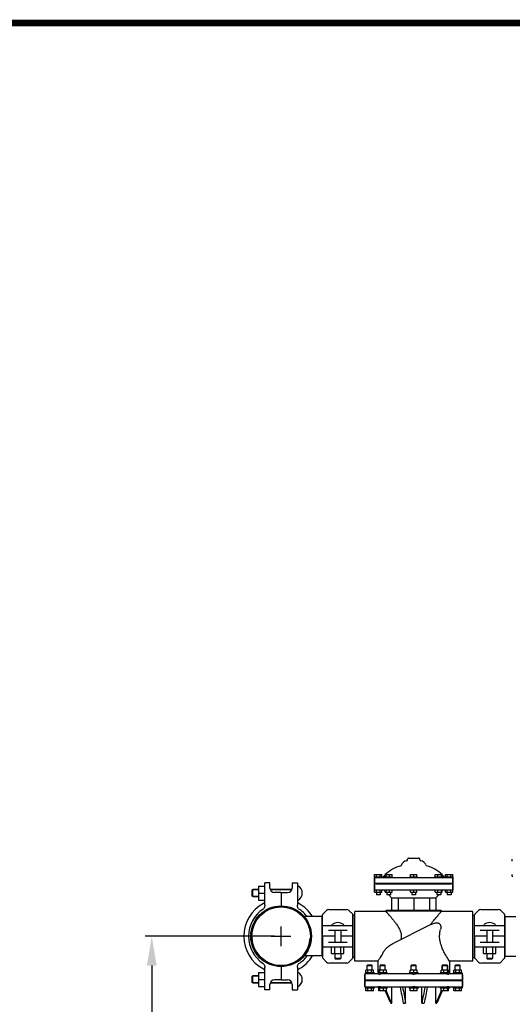
# Model space of a CAD drawing. Units: millimetres. Extents: x 8556 to 12536, y 66 to 5574.
# Drawn here: x 10690 to 11446, y 4064 to 5574 of the extents above; entities that cross this region are included whole.
import ezdxf

# ---------------------------------------------------------------- set-up
doc = ezdxf.new("R2010")
doc.units = ezdxf.units.MM
doc.layers.add('COTAS', color=7, linetype='Continuous')
doc.layers.add('Formato', color=7, linetype='Continuous')
doc.styles.add('ARIAL', font='arial.ttf')
doc.dimstyles.new('Diseño_PlanosFabricacion', dxfattribs={"dimtxt": 40, "dimasz": 45, "dimexe": 10, "dimexo": 10, "dimgap": 10, "dimtad": 1, "dimtih": 1, "dimtoh": 1, "dimdec": 0, "dimzin": 1, "dimdsep": 46, "dimtxsty": 'ARIAL', "dimcen": 15, "dimadec": 0, "dimazin": 0, "dimtp": 0.05, "dimtm": 0.05, "dimtfac": 1, "dimtdec": 0, "dimtofl": 0, "dimtmove": 0, "dimatfit": 3, "dimfxl": 0, "dimtolj": 1, "dimarcsym": 0})

# ---------------------------------------------------------------- blocks, each defined once
blk = doc.blocks.new('*D9')
at = {"layer": 'COTAS', "color": 0, "lineweight": -2}
for p, q in [((11080.7, 4168.7), (10882.3, 4168.7)), ((10892.3, 4123.7), (10892.3, 3938.1)), ((10892.3, 3695.7), (10892.3, 3877.3)), ((11127.2, 3650.7), (10882.3, 3650.7))]:
    blk.add_line(p, q, dxfattribs=at)
at = {"layer": 'COTAS', "color": 0}
for points in [[(10884.8, 4123.7), (10899.8, 4123.7), (10892.3, 4168.7)], [(10884.8, 3695.7), (10899.8, 3695.7), (10892.3, 3650.7)]]:
    blk.add_solid(points, dxfattribs=at)
at = {"layer": 'Defpoints', "color": 0}
for p in [(11090.7, 4168.7), (10892.3, 3650.7), (11137.2, 3650.7)]:
    blk.add_point(p, dxfattribs=at)
at = {"layer": 'COTAS', "color": 0, "insert": (10892.3, 3907.7), "char_height": 40, "attachment_point": 5, "style": 'ARIAL'}
blk.add_mtext('\\A1;518 mm', dxfattribs=at)

msp = doc.modelspace()

# ---------------------------------------------------------------- linework, layer by layer
for p, q in [((11286.7, 4288.7), (11301.7, 4288.7)), ((11284.9, 4285.7), (11284.9, 4286.8)), ((11303.6, 4285.7), (11303.6, 4286.8)), ((11445.5, 4283.8), (11445.5, 4287)), ((11233.9, 4258.7), (11233.9, 4259.8)), ((11233.9, 4259.8), (11245.9, 4259.8)), ((11233.9, 4258.7), (11354.6, 4258.7)), ((11234.2, 4259.8), (11234.2, 4263.2)), ((11234.2, 4263.2), (11245.5, 4263.2)), ((11234.2, 4258.7), (11234.2, 4249.7)), ((11234.2, 4249.7), (11234.2, 4258.7)), ((11237, 4259.8), (11237, 4263.2)), ((11242.7, 4259.8), (11242.7, 4263.2)), ((11245.5, 4259.8), (11245.5, 4263.2)), ((11245.9, 4258.7), (11245.9, 4259.8)), ((11249.8, 4258.7), (11249.8, 4259.8)), ((11249.8, 4259.8), (11261.8, 4259.8)), ((11250.4, 4259.8), (11250.4, 4263.2)), ((11250.4, 4263.2), (11261.2, 4263.2)), ((11251.8, 4259.8), (11251.8, 4263.2)), ((11257.2, 4259.8), (11257.2, 4263.2)), ((11261.2, 4259.8), (11261.2, 4263.2)), ((11261.8, 4258.7), (11261.8, 4259.8)), ((11288.2, 4258.7), (11288.2, 4259.8)), ((11288.2, 4259.8), (11300.2, 4259.8)), ((11289.4, 4259.8), (11289.4, 4263.2)), ((11289.4, 4263.2), (11299.1, 4263.2)), ((11294.2, 4259.8), (11294.2, 4263.2)), ((11299.1, 4259.8), (11299.1, 4263.2)), ((11300.2, 4258.7), (11300.2, 4259.8)), ((11326.7, 4258.7), (11326.7, 4259.8)), ((11326.7, 4259.8), (11338.7, 4259.8)), ((11327.3, 4259.8), (11327.3, 4263.2)), ((11327.3, 4263.2), (11338.1, 4263.2)), ((11331.2, 4259.8), (11331.2, 4263.2)), ((11336.7, 4259.8), (11336.7, 4263.2)), ((11338.1, 4259.8), (11338.1, 4263.2)), ((11338.7, 4258.7), (11338.7, 4259.8)), ((11342.6, 4258.7), (11342.6, 4259.8)), ((11342.6, 4259.8), (11354.6, 4259.8)), ((11343, 4259.8), (11343, 4263.2)), ((11343, 4263.2), (11354.2, 4263.2)), ((11345.8, 4259.8), (11345.8, 4263.2)), ((11351.4, 4259.8), (11351.4, 4263.2)), ((11354.2, 4259.8), (11354.2, 4263.2)), ((11354.2, 4258.7), (11354.2, 4249.7)), ((11354.2, 4249.7), (11354.2, 4258.7)), ((11354.6, 4258.7), (11354.6, 4259.8)), ((11445.5, 4261.6), (11445.5, 4263.2)), ((11445.5, 4261.4), (11445.5, 4259.8)), ((11055.9, 4245.6), (11055.9, 4224)), ((11055.9, 4245.6), (11065.7, 4245.6)), ((11065.7, 4237.1), (11065.7, 4250.7)), ((11073.7, 4250.7), (11065.7, 4250.7)), ((11073.7, 4242.6), (11073.7, 4250.7)), ((11107.7, 4250.7), (11107.7, 4242.6)), ((11107.7, 4250.7), (11115.7, 4250.7)), ((11115.7, 4250.7), (11115.7, 4237.1)), ((11236.6, 4249.3), (11234.2, 4249.7)), ((11354.2, 4249.7), (11234.2, 4249.7)), ((11236.6, 4249.3), (11234.2, 4248.9)), ((11234.2, 4248.9), (11234.2, 4239.9)), ((11234.2, 4236.2), (11234.2, 4248.9)), ((11354.2, 4248.9), (11234.2, 4248.9)), ((11236.6, 4249.3), (11351.9, 4249.3)), ((11354.2, 4249.7), (11351.9, 4249.3)), ((11354.2, 4248.9), (11351.9, 4249.3)), ((11354.2, 4248.9), (11354.2, 4239.9)), ((11354.2, 4236.2), (11354.2, 4248.9)), ((11047.3, 4240.3), (11046.3, 4239.8)), ((11046.3, 4230.1), (11046.3, 4239.8)), ((11047.3, 4229.6), (11046.3, 4230.1)), ((11047.3, 4229.6), (11047.3, 4240.3)), ((11055.9, 4240.3), (11047.3, 4240.3)), ((11047.3, 4240.3), (11055.9, 4240.3)), ((11055.9, 4229.6), (11047.3, 4229.6)), ((11047.3, 4229.6), (11055.9, 4229.6)), ((11055.9, 4234.8), (11065.7, 4234.8)), ((11065.7, 4216.2), (11065.7, 4237.1)), ((11107.4, 4240.3), (11074.1, 4240.3)), ((11074.1, 4240.3), (11107.4, 4240.3)), ((11090.2, 4235.6), (11080.7, 4235.6)), ((11090.7, 4235.1), (11090.7, 4215.2)), ((11091.2, 4235.6), (11100.7, 4235.6)), ((11115.7, 4237.1), (11115.7, 4216.2)), ((11234.2, 4239.9), (11354.2, 4239.9)), ((11234.2, 4236.2), (11245.5, 4236.2)), ((11236.9, 4236.2), (11236.9, 4232.4)), ((11242.9, 4232.4), (11236.9, 4232.4)), ((11237, 4236.2), (11237, 4239.9)), ((11242.7, 4236.2), (11242.7, 4239.9)), ((11242.9, 4236.2), (11242.9, 4232.4)), ((11245.5, 4236.2), (11245.5, 4239.9)), ((11250.4, 4238.7), (11249.2, 4239.9)), ((11250.4, 4236.2), (11250.4, 4239.9)), ((11250.4, 4236.2), (11261.2, 4236.2)), ((11251.8, 4236.2), (11251.8, 4239.9)), ((11252.8, 4235.9), (11252.5, 4236.2)), ((11252.8, 4236.2), (11252.8, 4232.4)), ((11258.8, 4232.4), (11252.8, 4232.4)), ((11260.2, 4227.4), (11255.8, 4232.4)), ((11257.2, 4236.2), (11257.2, 4239.9)), ((11258.8, 4236.2), (11258.8, 4232.4)), ((11260.2, 4227.4), (11260.2, 4208.7)), ((11260.2, 4227.4), (11328.3, 4227.4)), ((11261.2, 4236.2), (11261.2, 4239.9)), ((11270.2, 4227.4), (11270.2, 4208.7)), ((11289.4, 4236.2), (11289.4, 4239.9)), ((11289.4, 4236.2), (11299.1, 4236.2)), ((11291.2, 4236.2), (11291.2, 4232.4)), ((11297.2, 4232.4), (11291.2, 4232.4)), ((11294.2, 4236.2), (11294.2, 4239.9)), ((11294.2, 4227.4), (11294.2, 4208.7)), ((11297.2, 4236.2), (11297.2, 4232.4)), ((11299.1, 4236.2), (11299.1, 4239.9)), ((11318.3, 4227.4), (11318.3, 4208.7)), ((11327.3, 4236.2), (11327.3, 4239.9)), ((11327.3, 4236.2), (11338.1, 4236.2)), ((11332.7, 4232.4), (11328.3, 4227.4)), ((11328.3, 4227.4), (11328.3, 4208.7)), ((11329.7, 4236.2), (11329.7, 4232.4)), ((11335.7, 4232.4), (11329.7, 4232.4)), ((11331.2, 4236.2), (11331.2, 4239.9)), ((11335.7, 4236.2), (11335.7, 4232.4)), ((11336, 4236.2), (11335.7, 4235.9)), ((11336.7, 4236.2), (11336.7, 4239.9)), ((11338.1, 4236.2), (11338.1, 4239.9)), ((11339.2, 4239.9), (11338.1, 4238.7)), ((11343, 4236.2), (11343, 4239.9)), ((11343, 4236.2), (11354.2, 4236.2)), ((11345.6, 4236.2), (11345.6, 4232.4)), ((11351.6, 4232.4), (11345.6, 4232.4)), ((11345.8, 4236.2), (11345.8, 4239.9)), ((11351.4, 4236.2), (11351.4, 4239.9)), ((11351.6, 4236.2), (11351.6, 4232.4)), ((11055.9, 4224), (11065.7, 4224)), ((11153.9, 4198.8), (11126.1, 4198.8)), ((11153.9, 4138.5), (11153.9, 4198.8)), ((11154.5, 4197.2), (11153.9, 4197.2)), ((11154.5, 4169.2), (11154.5, 4201.8)), ((11154.8, 4202.5), (11160.5, 4208.2)), ((11164.1, 4209.7), (11191.4, 4209.7)), ((11194.9, 4208.2), (11200.7, 4202.5)), ((11201, 4169.2), (11201, 4201.8)), ((11201.5, 4197.2), (11201, 4197.2)), ((11201.5, 4136.3), (11201.5, 4201.1)), ((11203.7, 4201.1), (11201.5, 4201.1)), ((11203.7, 4130.7), (11203.7, 4206.7)), ((11251.7, 4206.7), (11203.7, 4206.7)), ((11252.5, 4208.7), (11251.7, 4207.9)), ((11251.7, 4206.7), (11251.7, 4207.9)), ((11251.7, 4206.7), (11251.7, 4207.9)), ((11251.7, 4207.9), (11336.7, 4207.9)), ((11252.5, 4208.7), (11336, 4208.7)), ((11336, 4208.7), (11336.7, 4207.9)), ((11336.7, 4206.7), (11336.7, 4207.9)), ((11336.7, 4206.7), (11336.7, 4207.9)), ((11384.7, 4206.7), (11336.7, 4206.7)), ((11384.7, 4130.7), (11384.7, 4206.7)), ((11384.7, 4201.1), (11386.9, 4201.1)), ((11386.9, 4201.1), (11386.9, 4136.3)), ((11386.9, 4197.2), (11387.5, 4197.2)), ((11387.5, 4169.2), (11387.5, 4201.8)), ((11387.8, 4202.5), (11393.5, 4208.2)), ((11397.1, 4209.7), (11424.4, 4209.7)), ((11427.9, 4208.2), (11433.7, 4202.5)), ((11434, 4169.2), (11434, 4201.8)), ((11434, 4197.1), (11434.6, 4197.1)), ((11434.6, 4138.3), (11434.6, 4199.1)), ((11434.6, 4199.1), (11450.7, 4199.1)), ((11155.5, 4185.2), (11200, 4185.2)), ((11316.4, 4184.7), (11263.5, 4158.2)), ((11388.5, 4185.2), (11433, 4185.2)), ((11154.5, 4168.2), (11154.5, 4135.6)), ((11173.2, 4168.7), (11155, 4168.7)), ((11192.1, 4177.7), (11163.3, 4177.7)), ((11173.2, 4177.7), (11173.2, 4159.7)), ((11182.2, 4177.7), (11182.2, 4159.7)), ((11200.5, 4168.7), (11182.2, 4168.7)), ((11201, 4135.6), (11201, 4168.2)), ((11387.5, 4168.2), (11387.5, 4135.6)), ((11406.2, 4168.7), (11388, 4168.7)), ((11425.1, 4177.7), (11396.3, 4177.7)), ((11406.2, 4177.7), (11406.2, 4159.7)), ((11415.2, 4177.7), (11415.2, 4159.7)), ((11433.5, 4168.7), (11415.2, 4168.7)), ((11434, 4135.6), (11434, 4168.2)), ((11200, 4152.2), (11155.5, 4152.2)), ((11163.3, 4159.7), (11192.1, 4159.7)), ((11168.2, 4142.3), (11168.2, 4152.2)), ((11173, 4142.3), (11173, 4152.2)), ((11182.5, 4142.3), (11182.5, 4152.2)), ((11187.2, 4142.3), (11187.2, 4152.2)), ((11433, 4152.2), (11388.5, 4152.2)), ((11396.3, 4159.7), (11425.1, 4159.7)), ((11401.2, 4142.3), (11401.2, 4152.2)), ((11406, 4142.3), (11406, 4152.2)), ((11415.5, 4142.3), (11415.5, 4152.2)), ((11420.2, 4142.3), (11420.2, 4152.2)), ((11153.9, 4138.5), (11126.1, 4138.5)), ((11154.5, 4140.1), (11153.9, 4140.1)), ((11168.2, 4142.3), (11187.2, 4142.3)), ((11173.2, 4142.3), (11173.2, 4135.2)), ((11182.2, 4142.3), (11182.2, 4135.2)), ((11201.5, 4140.1), (11201, 4140.1)), ((11386.9, 4140.1), (11387.5, 4140.1)), ((11401.2, 4142.3), (11420.2, 4142.3)), ((11406.2, 4142.3), (11406.2, 4135.2)), ((11415.2, 4142.3), (11415.2, 4135.2)), ((11434, 4140.3), (11434.6, 4140.3)), ((11434.6, 4138.3), (11450.7, 4138.3)), ((11090.7, 4122.2), (11090.7, 4102.3)), ((11160.5, 4129.2), (11154.8, 4134.9)), ((11191.4, 4127.7), (11164.1, 4127.7)), ((11173.2, 4135.2), (11173.7, 4134.2)), ((11173.2, 4135.2), (11182.2, 4135.2)), ((11173.7, 4134.2), (11181.7, 4134.2)), ((11182.2, 4135.2), (11181.7, 4134.2)), ((11200.7, 4134.9), (11194.9, 4129.2)), ((11203.7, 4136.3), (11201.5, 4136.3)), ((11239.2, 4130.7), (11203.7, 4130.7)), ((11223.7, 4124.9), (11222.7, 4123.9)), ((11222.7, 4116.9), (11222.7, 4123.9)), ((11222.7, 4123.9), (11230.7, 4123.9)), ((11223.7, 4124.9), (11229.7, 4124.9)), ((11229.7, 4124.9), (11230.7, 4123.9)), ((11230.7, 4116.9), (11230.7, 4123.9)), ((11239.2, 4130.7), (11239.2, 4110.9)), ((11243.5, 4124.9), (11242.5, 4123.9)), ((11242.5, 4116.9), (11242.5, 4123.9)), ((11242.5, 4123.9), (11246.5, 4123.9)), ((11243.5, 4124.9), (11249.5, 4124.9)), ((11246.5, 4123.9), (11250.5, 4123.9)), ((11249.5, 4124.9), (11250.5, 4123.9)), ((11250.5, 4116.9), (11250.5, 4123.9)), ((11291.2, 4124.9), (11290.2, 4123.9)), ((11290.2, 4116.9), (11290.2, 4123.9)), ((11290.2, 4123.9), (11298.2, 4123.9)), ((11291.2, 4124.9), (11297.2, 4124.9)), ((11297.2, 4124.9), (11298.2, 4123.9)), ((11298.2, 4116.9), (11298.2, 4123.9)), ((11339, 4124.9), (11338, 4123.9)), ((11338, 4123.9), (11338, 4116.9)), ((11338, 4116.9), (11338, 4123.9)), ((11338, 4123.9), (11346, 4123.9)), ((11339, 4124.9), (11345, 4124.9)), ((11345, 4124.9), (11346, 4123.9)), ((11346, 4123.9), (11346, 4116.9)), ((11346, 4116.9), (11346, 4123.9)), ((11349.2, 4130.7), (11349.2, 4110.9)), ((11384.7, 4130.7), (11349.2, 4130.7)), ((11358.7, 4124.9), (11357.7, 4123.9)), ((11357.7, 4116.9), (11357.7, 4123.9)), ((11357.7, 4123.9), (11365.7, 4123.9)), ((11358.7, 4124.9), (11364.7, 4124.9)), ((11364.7, 4124.9), (11365.7, 4123.9)), ((11365.7, 4116.9), (11365.7, 4123.9)), ((11384.7, 4136.3), (11386.9, 4136.3)), ((11393.5, 4129.2), (11387.8, 4134.9)), ((11424.4, 4127.7), (11397.1, 4127.7)), ((11406.2, 4135.2), (11406.7, 4134.2)), ((11406.2, 4135.2), (11415.2, 4135.2)), ((11406.7, 4134.2), (11414.7, 4134.2)), ((11415.2, 4135.2), (11414.7, 4134.2)), ((11433.7, 4134.9), (11427.9, 4129.2)), ((11047.3, 4107.8), (11046.3, 4107.3)), ((11046.3, 4097.6), (11046.3, 4107.3)), ((11047.3, 4097.1), (11047.3, 4107.8)), ((11055.9, 4107.8), (11047.3, 4107.8)), ((11047.3, 4107.8), (11055.9, 4107.8)), ((11055.9, 4113.1), (11055.9, 4091.5)), ((11055.9, 4113.1), (11065.7, 4113.1)), ((11065.7, 4100.3), (11065.7, 4121.2)), ((11115.7, 4121.2), (11115.7, 4100.3)), ((11219.2, 4109.9), (11219.2, 4101.4)), ((11219.2, 4101.4), (11219.2, 4109.9)), ((11219.7, 4112.9), (11219.7, 4110.8)), ((11233.7, 4112.9), (11219.7, 4112.9)), ((11240, 4110.9), (11220.3, 4110.9)), ((11220.7, 4112.9), (11220.7, 4116.9)), ((11232.7, 4116.9), (11220.7, 4116.9)), ((11223.7, 4112.9), (11223.7, 4116.9)), ((11229.7, 4112.9), (11229.7, 4116.9)), ((11232.7, 4112.9), (11232.7, 4116.9)), ((11233.7, 4112.9), (11233.7, 4110.9)), ((11239.5, 4112.9), (11239.5, 4110.9)), ((11253.5, 4112.9), (11239.5, 4112.9)), ((11240.7, 4112.9), (11240.7, 4116.9)), ((11252.3, 4116.9), (11240.7, 4116.9)), ((11242.3, 4112.9), (11242.3, 4116.9)), ((11291.5, 4110.9), (11243.9, 4110.9)), ((11248.1, 4112.9), (11248.1, 4116.9)), ((11252.3, 4112.9), (11252.3, 4116.9)), ((11253.5, 4112.9), (11253.5, 4110.9)), ((11287.2, 4112.9), (11287.2, 4110.9)), ((11301.2, 4112.9), (11287.2, 4112.9)), ((11289, 4112.9), (11289, 4116.9)), ((11299.4, 4116.9), (11289, 4116.9)), ((11294.2, 4112.9), (11294.2, 4116.9)), ((11344.6, 4110.9), (11297, 4110.9)), ((11299.4, 4112.9), (11299.4, 4116.9)), ((11301.2, 4112.9), (11301.2, 4110.9)), ((11335, 4112.9), (11335, 4110.9)), ((11349, 4112.9), (11335, 4112.9)), ((11336.2, 4112.9), (11336.2, 4116.9)), ((11347.8, 4116.9), (11336.2, 4116.9)), ((11340.4, 4112.9), (11340.4, 4116.9)), ((11346.2, 4112.9), (11346.2, 4116.9)), ((11347.8, 4112.9), (11347.8, 4116.9)), ((11368.2, 4110.9), (11348.4, 4110.9)), ((11349, 4112.9), (11349, 4110.9)), ((11354.7, 4112.9), (11354.7, 4110.9)), ((11368.7, 4112.9), (11354.7, 4112.9)), ((11355.7, 4112.9), (11355.7, 4116.9)), ((11367.7, 4116.9), (11355.7, 4116.9)), ((11358.7, 4112.9), (11358.7, 4116.9)), ((11364.7, 4112.9), (11364.7, 4116.9)), ((11367.7, 4112.9), (11367.7, 4116.9)), ((11368.7, 4112.9), (11368.7, 4110.8)), ((11369.2, 4109.9), (11369.2, 4101.4)), ((11369.2, 4101.4), (11369.2, 4109.9)), ((11047.3, 4097.1), (11046.3, 4097.6)), ((11055.9, 4097.1), (11047.3, 4097.1)), ((11047.3, 4097.1), (11055.9, 4097.1)), ((11055.9, 4102.3), (11065.7, 4102.3)), ((11055.9, 4091.5), (11065.7, 4091.5)), ((11065.7, 4086.7), (11065.7, 4100.3)), ((11073.7, 4086.7), (11073.7, 4094.8)), ((11107.4, 4097.1), (11074.1, 4097.1)), ((11074.1, 4097.1), (11107.4, 4097.1)), ((11090.2, 4101.8), (11080.7, 4101.8)), ((11091.2, 4101.8), (11100.7, 4101.8)), ((11107.7, 4094.8), (11107.7, 4086.7)), ((11115.7, 4100.3), (11115.7, 4086.7)), ((11219.7, 4101.3), (11219.2, 4101.4)), ((11219.2, 4101.4), (11219.7, 4101.3)), ((11369.2, 4101.4), (11219.2, 4101.4)), ((11219.7, 4100.6), (11219.2, 4100.4)), ((11219.2, 4100.4), (11219.7, 4100.6)), ((11219.2, 4100.4), (11219.2, 4091.9)), ((11219.2, 4091.9), (11219.2, 4100.4)), ((11369.2, 4100.4), (11219.2, 4100.4)), ((11219.7, 4101.3), (11219.7, 4100.6)), ((11221.4, 4100.9), (11219.7, 4101.3)), ((11221.4, 4100.9), (11219.7, 4100.6)), ((11221.4, 4100.9), (11239.5, 4100.9)), ((11245.9, 4100.9), (11289.7, 4100.9)), ((11298.7, 4100.9), (11342.6, 4100.9)), ((11348.9, 4100.9), (11367.1, 4100.9)), ((11368.7, 4101.3), (11367.1, 4100.9)), ((11368.7, 4100.6), (11367.1, 4100.9)), ((11369.2, 4101.4), (11368.7, 4101.3)), ((11368.7, 4101.3), (11369.2, 4101.4)), ((11368.7, 4101.3), (11368.7, 4100.6)), ((11369.2, 4100.4), (11368.7, 4100.6)), ((11368.7, 4100.6), (11369.2, 4100.4)), ((11369.2, 4100.4), (11369.2, 4091.9)), ((11369.2, 4091.9), (11369.2, 4100.4)), ((11073.7, 4086.7), (11065.7, 4086.7)), ((11107.7, 4086.7), (11115.7, 4086.7)), ((11219.7, 4091.1), (11219.7, 4088.9)), ((11233.7, 4088.9), (11219.7, 4088.9)), ((11240, 4090.9), (11220.3, 4090.9)), ((11220.7, 4084.9), (11220.7, 4088.9)), ((11232.7, 4084.9), (11220.7, 4084.9)), ((11223.7, 4084.9), (11223.7, 4088.9)), ((11229.7, 4084.9), (11229.7, 4088.9)), ((11232.7, 4084.9), (11232.7, 4088.9)), ((11233.7, 4090.9), (11233.7, 4088.9)), ((11239.5, 4090.9), (11239.5, 4088.9)), ((11253.5, 4088.9), (11239.5, 4088.9)), ((11240.7, 4084.9), (11240.7, 4088.9)), ((11252.3, 4084.9), (11240.7, 4084.9)), ((11242.3, 4084.9), (11242.3, 4088.9)), ((11291.5, 4090.9), (11243.9, 4090.9)), ((11248.1, 4084.9), (11248.1, 4088.9)), ((11252, 4084.9), (11252, 4084.8)), ((11252.3, 4084.9), (11252.3, 4088.9)), ((11253.5, 4090.9), (11253.5, 4088.9)), ((11260.4, 4065.9), (11260.4, 4090.9)), ((11281.8, 4065.9), (11281.8, 4090.9)), ((11287.2, 4090.9), (11287.2, 4088.9)), ((11301.2, 4088.9), (11287.2, 4088.9)), ((11289, 4084.9), (11289, 4088.9)), ((11299.4, 4084.9), (11289, 4084.9)), ((11294.2, 4084.9), (11294.2, 4088.9)), ((11344.6, 4090.9), (11297, 4090.9)), ((11299.4, 4084.9), (11299.4, 4088.9)), ((11301.2, 4090.9), (11301.2, 4088.9)), ((11306.7, 4065.9), (11306.7, 4090.9)), ((11328.1, 4065.9), (11328.1, 4090.9)), ((11335, 4090.9), (11335, 4088.9)), ((11349, 4088.9), (11335, 4088.9)), ((11336.2, 4084.9), (11336.2, 4088.9)), ((11347.8, 4084.9), (11336.2, 4084.9)), ((11336.5, 4084.9), (11336.4, 4084.8)), ((11340.4, 4084.9), (11340.4, 4088.9)), ((11346.2, 4084.9), (11346.2, 4088.9)), ((11347.8, 4084.9), (11347.8, 4088.9)), ((11368.2, 4090.9), (11348.4, 4090.9)), ((11349, 4090.9), (11349, 4088.9)), ((11354.7, 4090.9), (11354.7, 4088.9)), ((11368.7, 4088.9), (11354.7, 4088.9)), ((11355.7, 4084.9), (11355.7, 4088.9)), ((11367.7, 4084.9), (11355.7, 4084.9)), ((11358.7, 4084.9), (11358.7, 4088.9)), ((11364.7, 4084.9), (11364.7, 4088.9)), ((11367.7, 4084.9), (11367.7, 4088.9)), ((11368.7, 4091.1), (11368.7, 4088.9)), ((11258.9, 4065.9), (11260.4, 4065.9)), ((11278.1, 4065.9), (11281.8, 4065.9)), ((11306.7, 4065.9), (11310.4, 4065.9)), ((11328.1, 4065.9), (11329.6, 4065.9))]:
    msp.add_line(p, q)
for radius in [46.5, 45]:
    msp.add_circle((11090.7, 4168.7), radius)
for centre, radius, start, end in [((11286.7, 4286.8), 1.88, 89.9999, 180), ((11301.7, 4286.8), 1.88, 0, 90.0001), ((11289.1, 4223.9), 55, 105.2793, 134.4413), ((11274.2, 4278.4), 1.5, 285.2793, 345.2074), ((11283.6, 4275.9), 8.25, 91.6213, 165.2074), ((11283.4, 4285.7), 1.5, 271.6213, 0), ((11305.1, 4285.7), 1.5, 180, 268.3787), ((11304.8, 4275.9), 8.25, 14.7926, 88.3787), ((11314.3, 4278.4), 1.5, 194.7926, 254.7207), ((11299.4, 4223.9), 55, 45.5587, 74.7207), ((11289.1, 4223.9), 55, 134.7904, 140.7987), ((11299.4, 4223.9), 55, 39.2013, 45.2022), ((11080.7, 4242.6), 7, 180, 270), ((11100.7, 4242.6), 7, 270, 0), ((11116.5, 4245.1), 0.75, 61.8076, 180), ((11111, 4234.9), 12.3, 298.1924, 61.8076), ((11090.2, 4235.1), 0.5, 0, 90), ((11091.2, 4235.1), 0.5, 90, 180), ((11090.7, 4168.7), 57, 118.386, 241.614), ((11061.7, 4222.4), 4, 298.386, 0), ((11116.5, 4224.7), 0.75, 180, 298.1924), ((11119.7, 4222.4), 4, 180, 241.614), ((11090.7, 4168.7), 57, 31.9432, 61.614), ((11090.7, 4168.7), 50, 123.2898, 236.7102), ((11090.7, 4168.7), 50, 37.0924, 56.7102), ((11155.5, 4201.8), 1, 135.0017, 180.0024), ((11164.1, 4204.7), 5, 90, 135), ((11191.4, 4204.7), 5, 45, 90), ((11200, 4201.8), 1, 359.9976, 44.9983), ((10944.1, 3931.2), 412.9, 40.8221, 41.8384), ((11388.5, 4201.8), 1, 135.0017, 180.0024), ((11397.1, 4204.7), 5, 90, 135), ((11424.4, 4204.7), 5, 45, 90), ((11433, 4201.8), 1, 359.9976, 44.9983), ((11155.5, 4184.2), 1, 90.002, 180), ((11169.4, 4185.9), 0.75, 129.4416, 270), ((11177.7, 4175.8), 13.9, 50.5584, 129.4416), ((11186.1, 4185.9), 0.75, 270, 50.5584), ((11200, 4184.2), 1, 0, 90), ((11837.1, 3145.6), 1162.3, 116.3927, 116.6174), ((11388.5, 4184.2), 1, 90.002, 180), ((11402.4, 4185.9), 0.75, 129.4416, 270), ((11410.7, 4175.8), 13.9, 50.5584, 129.4416), ((11419.1, 4185.9), 0.75, 270, 50.5584), ((11433, 4184.2), 1, 0, 90), ((11090.7, 4168.7), 45, 180, 355.5427), ((11155, 4169.2), 0.5, 180, 269.9992), ((11155, 4168.2), 0.5, 90.0002, 180), ((11200.5, 4169.2), 0.5, 270.0002, 0), ((11200.5, 4168.2), 0.5, 0, 89.9992), ((11388, 4169.2), 0.5, 180, 269.9992), ((11388, 4168.2), 0.5, 90.0002, 180), ((11433.5, 4169.2), 0.5, 270.0002, 0), ((11433.5, 4168.2), 0.5, 0, 89.9992), ((11155.5, 4153.2), 1, 180, 270), ((11200, 4153.2), 1, 270.002, 0), ((11388.5, 4153.2), 1, 180, 270), ((11433, 4153.2), 1, 270.002, 0), ((11090.7, 4168.7), 57, 298.386, 328.0568), ((11090.7, 4168.7), 50, 303.2898, 322.9076), ((11155.5, 4135.6), 1, 179.9976, 224.9983), ((11164.1, 4132.7), 5, 225, 270), ((11191.4, 4132.7), 5, 270, 315), ((11200, 4135.6), 1, 315.0017, 0.0024), ((11388.5, 4135.6), 1, 179.9976, 224.9983), ((11397.1, 4132.7), 5, 225, 270), ((11424.4, 4132.7), 5, 270, 315), ((11433, 4135.6), 1, 315.0017, 0.0024), ((11061.7, 4115), 4, 0, 61.614), ((11119.7, 4115), 4, 118.386, 180), ((11116.5, 4112.6), 0.75, 61.8076, 180), ((11111, 4102.4), 12.3, 298.1924, 61.8076), ((11220.2, 4109.9), 1, 119.9782, 180), ((11368.2, 4109.9), 1, 0, 60.0401), ((11080.7, 4094.8), 7, 90, 180), ((11090.2, 4102.3), 0.5, 270, 0), ((11091.2, 4102.3), 0.5, 180, 270), ((11100.7, 4094.8), 7, 0, 90), ((11116.5, 4092.2), 0.75, 180, 298.1924), ((11220.2, 4091.9), 1, 180, 240.026), ((11368.2, 4091.9), 1, 299.958, 0), ((11220.3, 4092.1), 1.17, 255.7195, 262.4434), ((11220.3, 4092.2), 1.21, 262.4924, 270.0222)]:
    msp.add_arc(centre, radius, start, end)
for points, knots in [([(11065.7, 4216.2), (11065.7, 4215.7), (11065.6, 4214.6), (11065.2, 4213), (11064.5, 4211.6), (11063.7, 4210.8), (11063.3, 4210.5)], [0, 0, 0, 0, 0.250301, 0.500518, 0.750544, 1, 1, 1, 1]), ([(11118.2, 4210.5), (11117.7, 4210.8), (11117, 4211.6), (11116.2, 4213), (11115.8, 4214.6), (11115.7, 4215.7), (11115.7, 4216.2)], [0, 0, 0, 0, 0.249456, 0.499482, 0.749699, 1, 1, 1, 1]), ([(11256.6, 4201.2), (11258.5, 4199), (11261.5, 4195.4), (11265.5, 4190.3), (11268.7, 4185.9), (11271.7, 4181.1), (11273.7, 4176.6), (11274.8, 4172.8), (11275.3, 4169.8), (11275.2, 4166.8), (11274.8, 4164.8), (11274.6, 4163.8)], [0, 0, 0, 0, 0.204857, 0.323838, 0.450389, 0.582722, 0.719457, 0.789174, 0.859425, 0.929853, 1, 1, 1, 1]), ([(11320.5, 4186.8), (11322.3, 4189.4), (11325.9, 4194.1), (11331, 4200.2), (11334.5, 4204.2), (11336.3, 4206.2), (11336.7, 4206.7)], [0, 0, 0, 0, 0.375545, 0.693573, 0.917246, 1, 1, 1, 1]), ([(11320.5, 4186.8), (11321.4, 4187.2), (11323.2, 4188), (11326, 4188.9), (11328.4, 4189.3), (11330.5, 4189.3), (11331.9, 4188.9), (11333.2, 4188.3), (11334.3, 4187.4), (11335.1, 4186.2), (11335.5, 4184.9), (11335.8, 4183.5), (11335.9, 4181.7), (11335.6, 4180.2), (11335.4, 4179.3)], [0, 0, 0, 0, 0.127012, 0.254978, 0.384435, 0.449584, 0.514046, 0.576832, 0.637619, 0.697091, 0.756278, 0.81594, 0.876438, 1, 1, 1, 1]), ([(11334, 4168.7), (11334, 4170.5), (11334.2, 4174.1), (11334.9, 4177.6), (11335.4, 4179.3)], [0, 0, 0, 0, 0.504825, 1, 1, 1, 1]), ([(11349.2, 4130.7), (11348.5, 4131.7), (11346.1, 4135.4), (11342.6, 4140.9), (11339.1, 4147.6), (11336.5, 4154), (11334.5, 4161.1), (11334, 4166.1), (11334, 4168.7)], [0, 0, 0, 0, 0.088509, 0.319285, 0.469842, 0.636435, 0.814806, 1, 1, 1, 1]), ([(11246.9, 4143), (11247.7, 4144.5), (11249.7, 4147.6), (11253.5, 4151.7), (11258.2, 4155.3), (11261.7, 4157.3), (11263.5, 4158.2)], [0, 0, 0, 0, 0.225294, 0.472991, 0.733481, 1, 1, 1, 1]), ([(11246.9, 4143), (11245.3, 4140), (11242.7, 4135.8), (11240, 4131.8), (11239.2, 4130.7)], [0, 0, 0, 0, 0.720487, 1, 1, 1, 1]), ([(11063.3, 4126.9), (11063.7, 4126.6), (11064.5, 4125.8), (11065.2, 4124.4), (11065.6, 4122.8), (11065.7, 4121.7), (11065.7, 4121.2)], [0, 0, 0, 0, 0.249456, 0.499482, 0.749699, 1, 1, 1, 1]), ([(11115.7, 4121.2), (11115.7, 4121.7), (11115.8, 4122.8), (11116.2, 4124.4), (11117, 4125.8), (11117.7, 4126.6), (11118.2, 4126.9)], [0, 0, 0, 0, 0.250301, 0.500518, 0.750544, 1, 1, 1, 1]), ([(11219.7, 4110.8), (11219.7, 4110.8), (11219.8, 4110.8), (11219.8, 4110.8), (11219.8, 4110.8), (11219.9, 4110.9), (11220, 4110.9), (11220.1, 4110.9), (11220.2, 4110.9), (11220.3, 4110.9)], [0, 0, 0, 0, 0.017528, 0.068869, 0.152272, 0.266244, 0.409411, 0.580004, 1, 1, 1, 1]), ([(11240, 4110.9), (11240.1, 4110.9), (11240.3, 4110.9), (11240.8, 4110.8), (11241.6, 4110.8), (11242.7, 4110.9), (11243.5, 4110.9), (11243.9, 4110.9)], [0, 0, 0, 0, 0.076694, 0.169964, 0.399489, 0.679866, 1, 1, 1, 1]), ([(11291.5, 4110.9), (11292, 4110.9), (11292.9, 4110.9), (11294.2, 4110.8), (11295.6, 4110.9), (11296.5, 4110.9), (11297, 4110.9)], [0, 0, 0, 0, 0.244934, 0.5, 0.755066, 1, 1, 1, 1]), ([(11344.6, 4110.9), (11345, 4110.9), (11345.8, 4110.9), (11346.8, 4110.8), (11347.6, 4110.8), (11348.1, 4110.9), (11348.4, 4110.9), (11348.4, 4110.9)], [0, 0, 0, 0, 0.320134, 0.600511, 0.830036, 0.923306, 1, 1, 1, 1]), ([(11368.2, 4110.9), (11368.3, 4110.9), (11368.4, 4110.9), (11368.5, 4110.9), (11368.6, 4110.9), (11368.7, 4110.8), (11368.7, 4110.8), (11368.7, 4110.8), (11368.7, 4110.8), (11368.7, 4110.8)], [0, 0, 0, 0, 0.419987, 0.590578, 0.733747, 0.847711, 0.931099, 0.982437, 1, 1, 1, 1]), ([(11245.9, 4100.9), (11245.1, 4101.1), (11243.7, 4101.2), (11242, 4101.3), (11240.8, 4101.3), (11240.2, 4101.2), (11239.8, 4101.1), (11239.6, 4101), (11239.5, 4100.9)], [0, 0, 0, 0, 0.365296, 0.675037, 0.796947, 0.892126, 0.959065, 1, 1, 1, 1]), ([(11245.9, 4100.9), (11245.1, 4100.8), (11243.7, 4100.6), (11242, 4100.5), (11240.8, 4100.6), (11240.2, 4100.6), (11239.8, 4100.7), (11239.6, 4100.9), (11239.5, 4100.9)], [0, 0, 0, 0, 0.365296, 0.675037, 0.796947, 0.892126, 0.959065, 1, 1, 1, 1]), ([(11298.7, 4100.9), (11298, 4101.1), (11296.5, 4101.3), (11294.2, 4101.3), (11291.9, 4101.3), (11290.4, 4101.1), (11289.7, 4100.9)], [0, 0, 0, 0, 0.234222, 0.500002, 0.765781, 1, 1, 1, 1]), ([(11298.7, 4100.9), (11298, 4100.8), (11296.5, 4100.6), (11294.2, 4100.5), (11291.9, 4100.6), (11290.4, 4100.8), (11289.7, 4100.9)], [0, 0, 0, 0, 0.234222, 0.500002, 0.765781, 1, 1, 1, 1]), ([(11348.9, 4100.9), (11348.9, 4101), (11348.7, 4101.1), (11348.3, 4101.2), (11347.6, 4101.3), (11346.5, 4101.3), (11344.8, 4101.2), (11343.4, 4101.1), (11342.6, 4100.9)], [0, 0, 0, 0, 0.040935, 0.107876, 0.203056, 0.324967, 0.634708, 1, 1, 1, 1]), ([(11348.9, 4100.9), (11348.9, 4100.9), (11348.7, 4100.7), (11348.3, 4100.6), (11347.6, 4100.6), (11346.5, 4100.5), (11344.8, 4100.6), (11343.4, 4100.8), (11342.6, 4100.9)], [0, 0, 0, 0, 0.040935, 0.107876, 0.203056, 0.324967, 0.634708, 1, 1, 1, 1]), ([(11220, 4091), (11220, 4091), (11219.9, 4091), (11219.8, 4091), (11219.8, 4091.1), (11219.8, 4091.1), (11219.7, 4091.1), (11219.7, 4091.1), (11219.7, 4091.1)], [0, 0, 0, 0, 0.425051, 0.73858, 0.85119, 0.933056, 0.983066, 1, 1, 1, 1]), ([(11243.9, 4090.9), (11243.5, 4090.9), (11242.7, 4091), (11241.6, 4091.1), (11240.8, 4091), (11240.3, 4091), (11240.1, 4090.9), (11240, 4090.9)], [0, 0, 0, 0, 0.320134, 0.600511, 0.830036, 0.923306, 1, 1, 1, 1]), ([(11297, 4090.9), (11296.5, 4090.9), (11295.6, 4091), (11294.2, 4091.1), (11292.9, 4091), (11292, 4090.9), (11291.5, 4090.9)], [0, 0, 0, 0, 0.244934, 0.5, 0.755066, 1, 1, 1, 1]), ([(11348.4, 4090.9), (11348.4, 4090.9), (11348.1, 4091), (11347.6, 4091), (11346.8, 4091.1), (11345.8, 4091), (11345, 4090.9), (11344.6, 4090.9)], [0, 0, 0, 0, 0.076694, 0.169964, 0.399489, 0.679866, 1, 1, 1, 1]), ([(11368.7, 4091.1), (11368.7, 4091.1), (11368.7, 4091.1), (11368.7, 4091.1), (11368.7, 4091), (11368.6, 4091), (11368.5, 4091), (11368.4, 4091), (11368.3, 4090.9), (11368.2, 4090.9)], [0, 0, 0, 0, 0.017565, 0.068902, 0.15229, 0.266253, 0.409422, 0.580014, 1, 1, 1, 1])]:
    msp.add_open_spline(points, degree=3, knots=knots)
for points in [[(11250.4, 4084.9), (11253.2, 4078.6), (11256.1, 4072.3), (11258.9, 4065.9)], [(11252, 4084.8), (11254.8, 4078.5), (11257.6, 4072.2), (11260.4, 4065.9)], [(11273.5, 4090.9), (11275, 4082.6), (11276.5, 4074.3), (11278.1, 4065.9)], [(11277.2, 4090.9), (11278.7, 4082.6), (11280.2, 4074.3), (11281.8, 4065.9)], [(11311.3, 4090.9), (11309.8, 4082.6), (11308.3, 4074.3), (11306.7, 4065.9)], [(11315, 4090.9), (11313.5, 4082.6), (11311.9, 4074.3), (11310.4, 4065.9)], [(11336.4, 4084.8), (11333.7, 4078.5), (11330.9, 4072.2), (11328.1, 4065.9)], [(11338, 4084.9), (11335.2, 4078.6), (11332.4, 4072.3), (11329.6, 4065.9)]]:
    msp.add_open_spline(points, degree=3)
at = {"layer": 'COTAS', "color": 7}
for p, q in [((11090.7, 4153.7), (11090.7, 4183.7)), ((11075.7, 4168.7), (11105.7, 4168.7))]:
    msp.add_line(p, q, dxfattribs=at)
at = {"layer": 'Formato', "const_width": 10.2}
msp.add_lwpolyline([(8560.7, 71.5), (12531.1, 71.5), (12531.1, 5569), (8560.7, 5569)], close=True, dxfattribs=at)

# ---------------------------------------------------------------- dimensions: what is measured, and where the dimension line sits
at = {"layer": 'COTAS'}
dim = msp.add_linear_dim(base=(10892.3, 3650.7), p1=(11090.7, 4168.7), p2=(11137.2, 3650.7), angle=90, dimstyle='Diseño_PlanosFabricacion', override={"dimpost": ' mm'}, dxfattribs=at)
dim.commit()
dim.dimension.update_dxf_attribs({"geometry": '*D9', "text_midpoint": (10892.3, 3907.7), "dimtype": 160})

doc.saveas('drawing.dxf')
